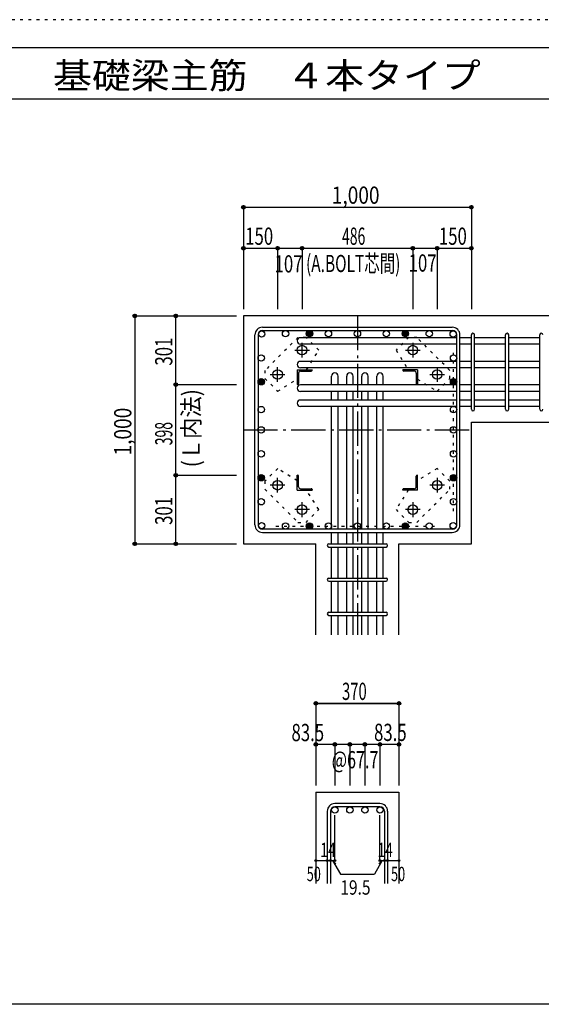
# Model space of a CAD drawing. Units: millimetres. Extents: x 141 to 12441, y 138 to 8778.
# Drawn here: x 5370 to 7659, y 4458 to 8778 of the extents above; entities that cross this region are included whole.
import ezdxf

# ---------------------------------------------------------------- set-up
doc = ezdxf.new("R2010")
doc.units = ezdxf.units.MM
doc.header["$LTSCALE"] = 30
for name, pattern in [('CENTER', [12, 5, -0.8, 0.4, -0.8, 5]), ('DIVIDE', [13.2, 5, -0.8, 0.4, -0.8, 0.4, -0.8, 5]), ('DOT', [1.6, 0.4, -0.8, 0.4]), ('HIDDEN', [8, 1, -2, 2, -2, 1])]:
    doc.linetypes.add(name, pattern=pattern)
for name, color, linetype in [('002', 7, 'Continuous'), ('003', 7, 'Continuous'), ('004', 7, 'Continuous'), ('005', 7, 'Continuous'), ('006', 7, 'Continuous'), ('007', 7, 'Continuous'), ('008', 7, 'Continuous'), ('010', 7, 'Continuous'), ('014', 7, 'Continuous'), ('104', 7, 'Continuous'), ('241', 7, 'Continuous'), ('250', 7, 'Continuous')]:
    doc.layers.add(name, color=color, linetype=linetype)
doc.styles.add('DRACAD', font='txt', dxfattribs={"width": 0.85, "bigfont": 'extfont2'})

msp = doc.modelspace()

# ---------------------------------------------------------------- linework, layer by layer
at = {"layer": '002', "color": 2, "linetype": 'Continuous'}
for p, q in [((6352.4, 7478.3), (6352.4, 6478.3)), ((7752.4, 7478.3), (6352.4, 7478.3)), ((7352.4, 7011.8), (7752.4, 7011.8)), ((7352.4, 6478.3), (7352.4, 7011.8)), ((6352.4, 6478.3), (6669.9, 6478.3)), ((6669.9, 6078.3), (6669.9, 6478.3)), ((7034.9, 6478.3), (7352.4, 6478.3)), ((7034.9, 6078.3), (7034.9, 6478.3)), ((6669.9, 5388.3), (6669.9, 4988.3)), ((6669.9, 5388.3), (7034.9, 5388.3)), ((7034.9, 5388.3), (7034.9, 4988.3))]:
    msp.add_line(p, q, dxfattribs=at)
at = {"layer": '003', "color": 4, "linetype": 'CENTER'}
for p, q in [((6609.4, 7296.1), (6609.4, 7360.6)), ((7095.4, 7360.6), (7095.4, 7296.1)), ((6577.1, 7328.3), (6641.6, 7328.3)), ((7063.2, 7328.3), (7127.7, 7328.3)), ((6470.1, 7221.3), (6534.6, 7221.3)), ((6502.4, 7189.1), (6502.4, 7253.6)), ((7170.2, 7221.3), (7234.7, 7221.3)), ((7202.4, 7253.6), (7202.4, 7189.1)), ((6502.4, 6703), (6502.4, 6767.5)), ((7202.4, 6767.5), (7202.4, 6703)), ((6534.6, 6735.3), (6470.1, 6735.3)), ((7234.7, 6735.3), (7170.2, 6735.3)), ((6609.4, 6596), (6609.4, 6660.5)), ((7095.4, 6660.5), (7095.4, 6596)), ((6641.6, 6628.3), (6577.1, 6628.3)), ((7127.7, 6628.3), (7063.2, 6628.3))]:
    msp.add_line(p, q, dxfattribs=at)
at = {"layer": '003', "color": 4, "linetype": 'Continuous'}
for p, q in [((6588.4, 7242.3), (6653.4, 7242.3)), ((6588.4, 7242.3), (6588.4, 7177.3)), ((6594.4, 7227.8), (6594.4, 7181.3)), ((6602.9, 7236.3), (6649.4, 7236.3)), ((6653.4, 7242.3), (6653.4, 7240.3)), ((7116.4, 7242.3), (7051.4, 7242.3)), ((7051.4, 7240.3), (7051.4, 7242.3)), ((7101.9, 7236.3), (7055.4, 7236.3)), ((7110.4, 7227.8), (7110.4, 7181.3)), ((7116.4, 7242.3), (7116.4, 7177.3)), ((6590.4, 7177.3), (6588.4, 7177.3)), ((7116.4, 7177.3), (7114.4, 7177.3)), ((6588.4, 6779.3), (6590.4, 6779.3)), ((6588.4, 6714.3), (6588.4, 6779.3)), ((6594.4, 6728.8), (6594.4, 6775.3)), ((7110.4, 6728.8), (7110.4, 6775.3)), ((7114.4, 6779.3), (7116.4, 6779.3)), ((7116.4, 6714.3), (7116.4, 6779.3)), ((6588.4, 6714.3), (6653.4, 6714.3)), ((6602.9, 6720.3), (6649.4, 6720.3)), ((6653.4, 6716.3), (6653.4, 6714.3)), ((7051.4, 6714.3), (7051.4, 6716.3)), ((7116.4, 6714.3), (7051.4, 6714.3)), ((7101.9, 6720.3), (7055.4, 6720.3))]:
    msp.add_line(p, q, dxfattribs=at)
at = {"layer": '003', "color": 3, "linetype": 'Continuous'}
for centre in [(6609.4, 7328.3), (7095.4, 7328.3), (6502.4, 7221.3), (7202.4, 7221.3), (6502.4, 6735.3), (7202.4, 6735.3), (6609.4, 6628.3), (7095.4, 6628.3)]:
    msp.add_circle(centre, 21, dxfattribs=at)
at = {"layer": '003', "color": 4, "linetype": 'Continuous'}
for centre, radius, start, end in [((6602.9, 7227.8), 8.5, 90, 180), ((6649.4, 7240.3), 4, 270, 0), ((7055.4, 7240.3), 4, 180, 270), ((7101.9, 7227.8), 8.5, 0, 90), ((6590.4, 7181.3), 4, 270, 0), ((7114.4, 7181.3), 4, 180, 270), ((6590.4, 6775.3), 4, 0, 90), ((7114.4, 6775.3), 4, 90, 180), ((6602.9, 6728.8), 8.5, 180, 270), ((6649.4, 6716.3), 4, 0, 90), ((7055.4, 6716.3), 4, 90, 180), ((7101.9, 6728.8), 8.5, 270, 0)]:
    msp.add_arc(centre, radius, start, end, dxfattribs=at)
at = {"layer": '004', "color": 172, "linetype": 'DOT'}
for p, q in [((7274.4, 6621), (7274.4, 7336.6)), ((6495.1, 6556.3), (7210.8, 6556.3))]:
    msp.add_line(p, q, dxfattribs=at)
at = {"layer": '004', "color": 3, "linetype": 'Continuous'}
for centre in [(6432, 7398.7), (6537.1, 7400.3), (6642.2, 7400.3), (6725.4, 7400.3), (6852.4, 7400.3), (6979.4, 7400.3), (7062.6, 7400.3), (7062.6, 7400.3), (7167.7, 7400.3), (7272.8, 7398.7), (7272.8, 7398.7), (6430.4, 7293.6), (7274.4, 7293.6), (6430.4, 7189.3), (6430.4, 7189.3), (7274.4, 7189.3), (7274.4, 7189.3), (6430.4, 7067.3), (7274.4, 7067.3), (6430.4, 6978.3), (7274.4, 6978.3), (6430.4, 6873.2), (7274.4, 6873.2), (6430.4, 6768.1), (7274.4, 6768.1), (6430.4, 6663), (7274.4, 6663), (6432, 6557.9), (6537.1, 6556.3), (6642.2, 6556.3), (6725.4, 6556.3), (6852.4, 6556.3), (6979.4, 6556.3), (7062.6, 6556.3), (7062.6, 6556.3), (7167.7, 6556.3), (7272.8, 6557.9)]:
    msp.add_circle(centre, 14, dxfattribs=at)
at = {"layer": '004', "color": 4, "linetype": 'Continuous'}
for centre, radius in [((6642.2, 7400.3), 14), ((6642.2, 7400.3), 12.6), ((6642.2, 7400.3), 11.2), ((6642.2, 7400.3), 9.8), ((6642.2, 7400.3), 8.4), ((6642.2, 7400.3), 7), ((6642.2, 7400.3), 5.6), ((6642.2, 7400.3), 4.2), ((6642.2, 7400.3), 2.8), ((6642.2, 7400.3), 1.4), ((7062.6, 7400.3), 14), ((7062.6, 7400.3), 12.6), ((7062.6, 7400.3), 11.2), ((7062.6, 7400.3), 9.8), ((7062.6, 7400.3), 8.4), ((7062.6, 7400.3), 7), ((7062.6, 7400.3), 5.6), ((7062.6, 7400.3), 4.2), ((7062.6, 7400.3), 2.8), ((7062.6, 7400.3), 1.4), ((6430.4, 7189.3), 14), ((6430.4, 7189.3), 12.6), ((6430.4, 7189.3), 11.2), ((6430.4, 7189.3), 9.8), ((6430.4, 7189.3), 8.4), ((6430.4, 7189.3), 7), ((6430.4, 7189.3), 5.6), ((6430.4, 7189.3), 4.2), ((6430.4, 7189.3), 2.8), ((6430.4, 7189.3), 1.4), ((7274.4, 7189.3), 14), ((7274.4, 7189.3), 12.6), ((7274.4, 7189.3), 11.2), ((7274.4, 7189.3), 9.8), ((7274.4, 7189.3), 8.4), ((7274.4, 7189.3), 7), ((7274.4, 7189.3), 5.6), ((7274.4, 7189.3), 4.2), ((7274.4, 7189.3), 2.8), ((7274.4, 7189.3), 1.4), ((6430.4, 6768.1), 14), ((6430.4, 6768.1), 12.6), ((6430.4, 6768.1), 11.2), ((6430.4, 6768.1), 9.8), ((6430.4, 6768.1), 8.4), ((6430.4, 6768.1), 7), ((6430.4, 6768.1), 5.6), ((6430.4, 6768.1), 4.2), ((6430.4, 6768.1), 2.8), ((6430.4, 6768.1), 1.4), ((7274.4, 6768.1), 14), ((7274.4, 6768.1), 12.6), ((7274.4, 6768.1), 11.2), ((7274.4, 6768.1), 9.8), ((7274.4, 6768.1), 8.4), ((7274.4, 6768.1), 7), ((7274.4, 6768.1), 5.6), ((7274.4, 6768.1), 4.2), ((7274.4, 6768.1), 2.8), ((7274.4, 6768.1), 1.4), ((6642.2, 6556.3), 14), ((6642.2, 6556.3), 12.6), ((6642.2, 6556.3), 11.2), ((7062.6, 6556.3), 14), ((7062.6, 6556.3), 12.6), ((7062.6, 6556.3), 11.2), ((6642.2, 6556.3), 9.8), ((6642.2, 6556.3), 8.4), ((6642.2, 6556.3), 7), ((6642.2, 6556.3), 5.6), ((6642.2, 6556.3), 4.2), ((6642.2, 6556.3), 2.8), ((6642.2, 6556.3), 1.4), ((7062.6, 6556.3), 9.8), ((7062.6, 6556.3), 8.4), ((7062.6, 6556.3), 7), ((7062.6, 6556.3), 5.6), ((7062.6, 6556.3), 4.2), ((7062.6, 6556.3), 2.8), ((7062.6, 6556.3), 1.4)]:
    msp.add_circle(centre, radius, dxfattribs=at)
at = {"layer": '005', "color": 7, "linetype": 'Continuous'}
for p, q in [((6402.4, 6561.8), (6402.4, 7394.8)), ((6416.4, 7394.8), (6416.4, 6561.8)), ((6435.9, 7428.3), (7268.9, 7428.3)), ((6435.9, 7414.3), (7268.9, 7414.3)), ((7288.4, 6561.8), (7288.4, 7394.8)), ((7302.4, 6561.8), (7302.4, 7394.8)), ((7268.9, 6542.3), (6435.9, 6542.3)), ((6435.9, 6528.3), (7268.9, 6528.3))]:
    msp.add_line(p, q, dxfattribs=at)
for centre, radius, start, end in [((6435.9, 7394.8), 33.5, 90, 180), ((6435.9, 7394.8), 19.5, 90, 180), ((7268.9, 7394.8), 33.5, 0, 90), ((7268.9, 7394.8), 19.5, 0, 90), ((6435.9, 6561.8), 33.5, 180, 270), ((6435.9, 6561.8), 19.5, 180, 270), ((7268.9, 6561.8), 33.5, 270, 0), ((7268.9, 6561.8), 19.5, 270, 0)]:
    msp.add_arc(centre, radius, start, end, dxfattribs=at)
at = {"layer": '006', "color": 7, "linetype": 'Continuous'}
for p, q in [((7288.4, 7382.7), (6602.4, 7382.7)), ((7288.4, 7354.7), (6602.4, 7354.7)), ((7352.4, 7382.7), (7302.4, 7382.7)), ((7352.4, 7354.7), (7302.4, 7354.7)), ((7502.4, 7382.7), (7366.4, 7382.7)), ((7502.4, 7354.7), (7366.4, 7354.7)), ((7652.4, 7382.7), (7516.4, 7382.7)), ((7652.4, 7354.7), (7516.4, 7354.7)), ((7288.4, 7279), (6602.4, 7279)), ((7352.4, 7279), (7302.4, 7279)), ((7502.4, 7279), (7366.4, 7279)), ((7652.4, 7279), (7516.4, 7279)), ((7288.4, 7251), (6602.4, 7251)), ((7352.4, 7251), (7302.4, 7251)), ((7502.4, 7251), (7366.4, 7251)), ((7652.4, 7251), (7516.4, 7251)), ((7288.4, 7175.3), (6602.4, 7175.3)), ((6739.4, 7175.3), (6739.4, 7214.3)), ((6767.4, 7175.3), (6767.4, 7214.3)), ((6805.4, 7175.3), (6805.4, 7214.3)), ((6833.4, 7175.3), (6833.4, 7214.3)), ((6871.4, 7175.3), (6871.4, 7214.3)), ((6899.4, 7175.3), (6899.4, 7214.3)), ((6937.4, 7175.3), (6937.4, 7214.3)), ((6965.4, 7175.3), (6965.4, 7214.3)), ((7352.4, 7175.3), (7302.4, 7175.3)), ((7502.4, 7175.3), (7366.4, 7175.3)), ((7652.4, 7175.3), (7516.4, 7175.3)), ((7288.4, 7147.3), (6602.4, 7147.3)), ((6739.4, 7109.3), (6739.4, 7147.3)), ((6767.4, 7109.3), (6767.4, 7147.3)), ((6805.4, 7109.3), (6805.4, 7147.3)), ((6833.4, 7109.3), (6833.4, 7147.3)), ((6871.4, 7109.3), (6871.4, 7147.3)), ((6899.4, 7109.3), (6899.4, 7147.3)), ((6937.4, 7109.3), (6937.4, 7147.3)), ((6965.4, 7109.3), (6965.4, 7147.3)), ((7352.4, 7147.3), (7302.4, 7147.3)), ((7502.4, 7147.3), (7366.4, 7147.3)), ((7652.4, 7147.3), (7516.4, 7147.3)), ((7288.4, 7109.3), (6602.4, 7109.3)), ((7352.4, 7109.3), (7302.4, 7109.3)), ((7502.4, 7109.3), (7366.4, 7109.3)), ((7652.4, 7109.3), (7516.4, 7109.3)), ((7288.4, 7081.3), (6602.4, 7081.3)), ((6739.4, 7018.3), (6739.4, 7081.3)), ((6739.4, 6542.3), (6739.4, 7056.3)), ((6767.4, 7018.3), (6767.4, 7081.3)), ((6767.4, 6542.3), (6767.4, 7056.3)), ((6805.4, 7018.3), (6805.4, 7081.3)), ((6805.4, 6542.3), (6805.4, 7056.3)), ((6833.4, 7018.3), (6833.4, 7081.3)), ((6833.4, 6542.3), (6833.4, 7056.3)), ((6871.4, 7018.3), (6871.4, 7081.3)), ((6871.4, 6542.3), (6871.4, 7056.3)), ((6899.4, 7018.3), (6899.4, 7081.3)), ((6899.4, 6542.3), (6899.4, 7056.3)), ((6937.4, 7018.3), (6937.4, 7081.3)), ((6937.4, 6542.3), (6937.4, 7056.3)), ((6965.4, 7018.3), (6965.4, 7081.3)), ((6965.4, 6542.3), (6965.4, 7056.3)), ((7352.4, 7081.3), (7302.4, 7081.3)), ((7502.4, 7081.3), (7366.4, 7081.3)), ((7652.4, 7081.3), (7516.4, 7081.3)), ((6739.4, 6478.3), (6739.4, 6528.3)), ((6767.4, 6478.3), (6767.4, 6528.3)), ((6805.4, 6478.3), (6805.4, 6528.3)), ((6833.4, 6478.3), (6833.4, 6528.3)), ((6871.4, 6478.3), (6871.4, 6528.3)), ((6899.4, 6478.3), (6899.4, 6528.3)), ((6937.4, 6478.3), (6937.4, 6528.3)), ((6965.4, 6478.3), (6965.4, 6528.3)), ((6739.4, 6328.3), (6739.4, 6464.3)), ((6767.4, 6328.3), (6767.4, 6464.3)), ((6805.4, 6328.3), (6805.4, 6464.3)), ((6833.4, 6328.3), (6833.4, 6464.3)), ((6871.4, 6328.3), (6871.4, 6464.3)), ((6899.4, 6328.3), (6899.4, 6464.3)), ((6937.4, 6328.3), (6937.4, 6464.3)), ((6965.4, 6328.3), (6965.4, 6464.3)), ((6739.4, 6178.3), (6739.4, 6314.3)), ((6767.4, 6178.3), (6767.4, 6314.3)), ((6805.4, 6178.3), (6805.4, 6314.3)), ((6833.4, 6178.3), (6833.4, 6314.3)), ((6871.4, 6178.3), (6871.4, 6314.3)), ((6899.4, 6178.3), (6899.4, 6314.3)), ((6937.4, 6178.3), (6937.4, 6314.3)), ((6965.4, 6178.3), (6965.4, 6314.3)), ((6739.4, 6078.3), (6739.4, 6164.3)), ((6767.4, 6078.3), (6767.4, 6164.3)), ((6805.4, 6078.3), (6805.4, 6164.3)), ((6833.4, 6078.3), (6833.4, 6164.3)), ((6871.4, 6078.3), (6871.4, 6164.3)), ((6899.4, 6078.3), (6899.4, 6164.3)), ((6937.4, 6078.3), (6937.4, 6164.3)), ((6965.4, 6078.3), (6965.4, 6164.3))]:
    msp.add_line(p, q, dxfattribs=at)
at = {"layer": '006', "color": 3, "linetype": 'Continuous'}
for centre in [(6753.4, 5310.3), (6819.4, 5310.3), (6885.4, 5310.3), (6951.4, 5310.3)]:
    msp.add_circle(centre, 14, dxfattribs=at)
at = {"layer": '006', "color": 7, "linetype": 'Continuous'}
for centre, start, end in [((6602.4, 7368.7), 90, 270), ((6602.4, 7265), 90, 270), ((6753.4, 7214.3), 0, 180), ((6819.4, 7214.3), 0, 180), ((6885.4, 7214.3), 0, 180), ((6951.4, 7214.3), 0, 180), ((6602.4, 7161.3), 90, 270), ((6602.4, 7095.3), 90, 270)]:
    msp.add_arc(centre, 14, start, end, dxfattribs=at)
at = {"layer": '007', "color": 7, "linetype": 'Continuous'}
for p, q in [((7352.4, 7068.8), (7352.4, 7395.2)), ((7366.4, 7068.8), (7366.4, 7395.2)), ((7502.4, 7068.8), (7502.4, 7395.2)), ((7516.4, 7068.8), (7516.4, 7395.2)), ((7652.4, 7068.8), (7652.4, 7395.2)), ((6726.9, 6478.3), (6977.9, 6478.3)), ((6726.9, 6464.3), (6977.9, 6464.3)), ((6726.9, 6328.3), (6977.9, 6328.3)), ((6726.9, 6314.3), (6977.9, 6314.3)), ((6726.9, 6178.3), (6977.9, 6178.3)), ((6726.9, 6164.3), (6977.9, 6164.3)), ((6951.4, 5338.3), (6753.4, 5338.3)), ((6951.4, 5324.3), (6753.4, 5324.3)), ((6719.9, 5304.8), (6719.9, 4988.3)), ((6733.9, 5304.8), (6733.9, 4988.3)), ((6970.9, 5304.8), (6970.9, 4988.3)), ((6984.9, 5304.8), (6984.9, 4988.3))]:
    msp.add_line(p, q, dxfattribs=at)
for centre, radius, start, end in [((7359.4, 7395.2), 7, 0, 180), ((7359.4, 7395.2), 7, 0, 180), ((7359.4, 7395.2), 7, 0, 180), ((7359.4, 7395.2), 7, 0, 180), ((7509.4, 7395.2), 7, 0, 180), ((7659.4, 7395.2), 7, 0, 180), ((7359.4, 7068.8), 7, 180, 0), ((7359.4, 7068.8), 7, 180, 0), ((7359.4, 7068.8), 7, 180, 0), ((7359.4, 7068.8), 7, 180, 0), ((7509.4, 7068.8), 7, 180, 0), ((7659.4, 7068.8), 7, 180, 0), ((6726.9, 6471.3), 7, 90, 270), ((6726.9, 6471.3), 7, 90, 270), ((6726.9, 6471.3), 7, 90, 270), ((6726.9, 6471.3), 7, 90, 270), ((6977.9, 6471.3), 7, 270, 90), ((6977.9, 6471.3), 7, 270, 90), ((6977.9, 6471.3), 7, 270, 90), ((6977.9, 6471.3), 7, 270, 90), ((6726.9, 6321.3), 7, 90, 270), ((6977.9, 6321.3), 7, 270, 90), ((6726.9, 6171.3), 7, 90, 270), ((6977.9, 6171.3), 7, 270, 90), ((6753.4, 5304.8), 33.5, 90, 180), ((6753.4, 5304.8), 19.5, 90, 180), ((6951.4, 5304.8), 33.5, 0, 90), ((6951.4, 5304.8), 19.5, 0, 90)]:
    msp.add_arc(centre, radius, start, end, dxfattribs=at)
at = {"layer": '010', "color": 4, "linetype": 'DOT'}
for p, q in [((6591.6, 7384), (6446.6, 7239.1)), ((6627, 7384), (6591.6, 7384)), ((6682.8, 7328.2), (6627, 7384)), ((7077.8, 7384.1), (7022, 7328.2)), ((7113.2, 7384.1), (7077.8, 7384.1)), ((7258.1, 7239.1), (7113.2, 7384.1)), ((6629.4, 7242.3), (6682.8, 7328.2)), ((7022, 7328.2), (7075.4, 7242.3)), ((6446.6, 7239.1), (6446.6, 7203.7)), ((7258.1, 7203.7), (7258.1, 7239.1)), ((6446.6, 7203.7), (6502.5, 7147.9)), ((6502.5, 7147.9), (6588.4, 7201.3)), ((7116.4, 7201.3), (7202.3, 7147.9)), ((7202.3, 7147.9), (7258.1, 7203.7)), ((6502.5, 6808.7), (6446.7, 6752.9)), ((6588.4, 6755.3), (6502.5, 6808.7)), ((7202.3, 6808.7), (7116.4, 6755.3)), ((7258.2, 6752.9), (7202.3, 6808.7)), ((6446.7, 6752.9), (6446.7, 6717.5)), ((7258.2, 6717.5), (7258.2, 6752.9)), ((6446.7, 6717.5), (6591.6, 6572.5)), ((6682.8, 6628.4), (6629.4, 6714.3)), ((7075.4, 6714.3), (7022, 6628.4)), ((7113.2, 6572.6), (7258.2, 6717.5)), ((6627, 6572.5), (6682.8, 6628.4)), ((7022, 6628.4), (7077.8, 6572.6)), ((6591.6, 6572.5), (6627, 6572.5)), ((7077.8, 6572.6), (7113.2, 6572.6))]:
    msp.add_line(p, q, dxfattribs=at)
at = {"layer": '014', "color": 4, "linetype": 'Continuous'}
for p, q in [((6352.4, 7955.3), (6352.4, 7775.3)), ((6352.4, 7955.3), (6352.4, 7775.3)), ((6352.4, 7955.3), (7352.4, 7955.3)), ((7352.4, 7955.3), (7352.4, 7775.3)), ((6352.4, 7775.3), (6352.4, 7508.3)), ((6352.4, 7775.3), (6352.4, 7508.3)), ((6352.4, 7775.3), (6502.4, 7775.3)), ((6352.4, 7775.3), (6352.4, 7508.3)), ((6502.4, 7775.3), (6502.4, 7508.3)), ((6502.4, 7775.3), (6609.4, 7775.3)), ((6609.4, 7775.3), (6609.4, 7508.3)), ((6609.4, 7775.3), (7095.4, 7775.3)), ((7095.4, 7775.3), (7095.4, 7508.3)), ((7095.4, 7775.3), (7202.4, 7775.3)), ((7202.4, 7775.3), (7202.4, 7508.3)), ((7202.4, 7775.3), (7352.4, 7775.3)), ((7352.4, 7775.3), (7352.4, 7508.3)), ((5875.4, 7478.3), (5875.4, 6478.3)), ((5875.4, 7478.3), (6055.4, 7478.3)), ((5875.4, 7478.3), (6055.4, 7478.3)), ((6055.4, 7177.3), (6055.4, 7478.3)), ((6055.4, 7478.3), (6322.4, 7478.3)), ((6055.4, 6779.3), (6055.4, 7177.3)), ((6055.4, 7177.3), (6322.4, 7177.3)), ((6055.4, 6478.3), (6055.4, 6779.3)), ((6055.4, 6779.3), (6322.4, 6779.3)), ((5875.4, 6478.3), (6055.4, 6478.3)), ((6055.4, 6478.3), (6322.4, 6478.3)), ((6055.4, 6478.3), (6322.4, 6478.3)), ((7034.9, 5778.3), (6669.9, 5778.3)), ((6669.9, 5778.3), (6669.9, 5598.3)), ((6669.9, 5778.3), (7034.9, 5778.3)), ((7034.9, 5778.3), (7034.9, 5598.3)), ((7034.9, 5778.3), (7034.9, 5598.3)), ((6753.4, 5598.3), (6669.9, 5598.3)), ((6669.9, 5598.3), (6669.9, 5418.3)), ((6852.4, 5598.3), (6753.4, 5598.3)), ((6753.4, 5598.3), (6753.4, 5418.3)), ((6819.4, 5598.3), (6819.4, 5418.3)), ((6951.4, 5598.3), (6852.4, 5598.3)), ((6885.4, 5598.3), (6885.4, 5418.3)), ((7034.9, 5598.3), (6951.4, 5598.3)), ((6951.4, 5598.3), (6951.4, 5418.3)), ((7034.9, 5598.3), (7034.9, 5418.3)), ((7034.9, 5598.3), (7034.9, 5418.3)), ((6753.4, 5088.3), (6753.4, 5287.6)), ((6951.4, 5088.3), (6951.4, 5287.6)), ((6669.9, 5088.3), (6719.9, 5088.3)), ((6719.9, 5088.3), (6753.4, 5088.3)), ((6743.7, 5088.3), (6757.8, 5074.2)), ((6743.7, 5088.3), (6777.9, 5029)), ((6961.2, 5088.3), (6927, 5029)), ((6961.2, 5088.3), (6947, 5074.2)), ((6951.4, 5088.3), (7034.9, 5088.3)), ((6970.9, 5088.3), (6984.9, 5088.3)), ((6777.9, 5029), (6927, 5029))]:
    msp.add_line(p, q, dxfattribs=at)
at = {"layer": '014', "color": 4, "linetype": 'CENTER'}
for p, q in [((6852.4, 7478.3), (6852.4, 6078.3)), ((6352.4, 6978.3), (7352.4, 6978.3))]:
    msp.add_line(p, q, dxfattribs=at)
at = {"layer": '014', "color": 4, "linetype": 'Continuous'}
for centre, radius in [((6352.4, 7955.3), 8), ((6352.4, 7955.3), 7.2), ((6352.4, 7955.3), 6.4), ((6352.4, 7955.3), 5.6), ((6352.4, 7955.3), 4.8), ((6352.4, 7955.3), 4), ((6352.4, 7955.3), 3.2), ((6352.4, 7955.3), 2.4), ((6352.4, 7955.3), 1.6), ((6352.4, 7955.3), 0.8), ((7352.4, 7955.3), 8), ((7352.4, 7955.3), 7.2), ((7352.4, 7955.3), 6.4), ((7352.4, 7955.3), 5.6), ((7352.4, 7955.3), 4.8), ((7352.4, 7955.3), 4), ((7352.4, 7955.3), 3.2), ((7352.4, 7955.3), 2.4), ((7352.4, 7955.3), 1.6), ((7352.4, 7955.3), 0.8), ((6352.4, 7775.3), 8), ((6352.4, 7775.3), 7.2), ((6352.4, 7775.3), 6.4), ((6352.4, 7775.3), 5.6), ((6352.4, 7775.3), 4.8), ((6352.4, 7775.3), 4), ((6352.4, 7775.3), 3.2), ((6352.4, 7775.3), 2.4), ((6352.4, 7775.3), 1.6), ((6352.4, 7775.3), 0.8), ((6502.4, 7775.3), 8), ((6502.4, 7775.3), 7.2), ((6502.4, 7775.3), 6.4), ((6502.4, 7775.3), 5.6), ((6502.4, 7775.3), 4.8), ((6502.4, 7775.3), 4), ((6502.4, 7775.3), 3.2), ((6502.4, 7775.3), 2.4), ((6502.4, 7775.3), 1.6), ((6502.4, 7775.3), 0.8), ((6609.4, 7775.3), 8), ((6609.4, 7775.3), 7.2), ((6609.4, 7775.3), 6.4), ((6609.4, 7775.3), 5.6), ((6609.4, 7775.3), 4.8), ((6609.4, 7775.3), 4), ((6609.4, 7775.3), 3.2), ((6609.4, 7775.3), 2.4), ((6609.4, 7775.3), 1.6), ((6609.4, 7775.3), 0.8), ((7095.4, 7775.3), 8), ((7095.4, 7775.3), 7.2), ((7095.4, 7775.3), 6.4), ((7095.4, 7775.3), 5.6), ((7095.4, 7775.3), 4.8), ((7095.4, 7775.3), 4), ((7095.4, 7775.3), 3.2), ((7095.4, 7775.3), 2.4), ((7095.4, 7775.3), 1.6), ((7095.4, 7775.3), 0.8), ((7202.4, 7775.3), 8), ((7202.4, 7775.3), 7.2), ((7202.4, 7775.3), 6.4), ((7202.4, 7775.3), 5.6), ((7202.4, 7775.3), 4.8), ((7202.4, 7775.3), 4), ((7202.4, 7775.3), 3.2), ((7202.4, 7775.3), 2.4), ((7202.4, 7775.3), 1.6), ((7202.4, 7775.3), 0.8), ((7352.4, 7775.3), 8), ((7352.4, 7775.3), 7.2), ((7352.4, 7775.3), 6.4), ((7352.4, 7775.3), 5.6), ((7352.4, 7775.3), 4.8), ((7352.4, 7775.3), 4), ((7352.4, 7775.3), 3.2), ((7352.4, 7775.3), 2.4), ((7352.4, 7775.3), 1.6), ((7352.4, 7775.3), 0.8), ((5875.4, 7478.3), 8), ((5875.4, 7478.3), 7.2), ((5875.4, 7478.3), 6.4), ((5875.4, 7478.3), 5.6), ((5875.4, 7478.3), 4.8), ((5875.4, 7478.3), 4), ((5875.4, 7478.3), 3.2), ((5875.4, 7478.3), 2.4), ((5875.4, 7478.3), 1.6), ((5875.4, 7478.3), 0.8), ((6055.4, 7478.3), 8), ((6055.4, 7478.3), 7.2), ((6055.4, 7478.3), 6.4), ((6055.4, 7478.3), 5.6), ((6055.4, 7478.3), 4.8), ((6055.4, 7478.3), 4), ((6055.4, 7478.3), 3.2), ((6055.4, 7478.3), 2.4), ((6055.4, 7478.3), 1.6), ((6055.4, 7478.3), 0.8), ((6055.4, 7177.3), 8), ((6055.4, 7177.3), 7.2), ((6055.4, 7177.3), 6.4), ((6055.4, 7177.3), 5.6), ((6055.4, 7177.3), 4.8), ((6055.4, 7177.3), 4), ((6055.4, 7177.3), 3.2), ((6055.4, 7177.3), 2.4), ((6055.4, 7177.3), 1.6), ((6055.4, 7177.3), 0.8), ((6055.4, 6779.3), 8), ((6055.4, 6779.3), 7.2), ((6055.4, 6779.3), 6.4), ((6055.4, 6779.3), 5.6), ((6055.4, 6779.3), 4.8), ((6055.4, 6779.3), 4), ((6055.4, 6779.3), 3.2), ((6055.4, 6779.3), 2.4), ((6055.4, 6779.3), 1.6), ((6055.4, 6779.3), 0.8), ((5875.4, 6478.3), 8), ((5875.4, 6478.3), 7.2), ((5875.4, 6478.3), 6.4), ((5875.4, 6478.3), 5.6), ((5875.4, 6478.3), 4.8), ((5875.4, 6478.3), 4), ((5875.4, 6478.3), 3.2), ((5875.4, 6478.3), 2.4), ((6055.4, 6478.3), 8), ((6055.4, 6478.3), 7.2), ((6055.4, 6478.3), 6.4), ((6055.4, 6478.3), 5.6), ((6055.4, 6478.3), 4.8), ((6055.4, 6478.3), 4), ((6055.4, 6478.3), 3.2), ((6055.4, 6478.3), 2.4), ((5875.4, 6478.3), 1.6), ((5875.4, 6478.3), 0.8), ((6055.4, 6478.3), 1.6), ((6055.4, 6478.3), 0.8), ((6669.9, 5778.3), 8), ((6669.9, 5778.3), 7.2), ((6669.9, 5778.3), 6.4), ((6669.9, 5778.3), 5.6), ((6669.9, 5778.3), 4.8), ((6669.9, 5778.3), 4), ((6669.9, 5778.3), 3.2), ((6669.9, 5778.3), 2.4), ((6669.9, 5778.3), 1.6), ((6669.9, 5778.3), 0.8), ((7034.9, 5778.3), 8), ((7034.9, 5778.3), 7.2), ((7034.9, 5778.3), 6.4), ((7034.9, 5778.3), 5.6), ((7034.9, 5778.3), 4.8), ((7034.9, 5778.3), 4), ((7034.9, 5778.3), 3.2), ((7034.9, 5778.3), 2.4), ((7034.9, 5778.3), 1.6), ((7034.9, 5778.3), 0.8), ((6669.9, 5598.3), 8), ((6669.9, 5598.3), 7.2), ((6669.9, 5598.3), 6.4), ((6669.9, 5598.3), 5.6), ((6669.9, 5598.3), 4.8), ((6669.9, 5598.3), 4), ((6669.9, 5598.3), 3.2), ((6669.9, 5598.3), 2.4), ((6669.9, 5598.3), 1.6), ((6669.9, 5598.3), 0.8), ((6753.4, 5598.3), 8), ((6753.4, 5598.3), 7.2), ((6753.4, 5598.3), 6.4), ((6753.4, 5598.3), 5.6), ((6753.4, 5598.3), 4.8), ((6753.4, 5598.3), 4), ((6753.4, 5598.3), 3.2), ((6753.4, 5598.3), 2.4), ((6753.4, 5598.3), 1.6), ((6753.4, 5598.3), 0.8), ((6819.4, 5598.3), 8), ((6819.4, 5598.3), 7.2), ((6819.4, 5598.3), 6.4), ((6819.4, 5598.3), 5.6), ((6819.4, 5598.3), 4.8), ((6819.4, 5598.3), 4), ((6819.4, 5598.3), 3.2), ((6819.4, 5598.3), 2.4), ((6819.4, 5598.3), 1.6), ((6819.4, 5598.3), 0.8), ((6885.4, 5598.3), 8), ((6885.4, 5598.3), 7.2), ((6885.4, 5598.3), 6.4), ((6885.4, 5598.3), 5.6), ((6885.4, 5598.3), 4.8), ((6885.4, 5598.3), 4), ((6885.4, 5598.3), 3.2), ((6885.4, 5598.3), 2.4), ((6885.4, 5598.3), 1.6), ((6885.4, 5598.3), 0.8), ((6951.4, 5598.3), 8), ((6951.4, 5598.3), 7.2), ((6951.4, 5598.3), 6.4), ((6951.4, 5598.3), 5.6), ((6951.4, 5598.3), 4.8), ((6951.4, 5598.3), 4), ((6951.4, 5598.3), 3.2), ((6951.4, 5598.3), 2.4), ((6951.4, 5598.3), 1.6), ((6951.4, 5598.3), 0.8), ((7034.9, 5598.3), 8), ((7034.9, 5598.3), 7.2), ((7034.9, 5598.3), 6.4), ((7034.9, 5598.3), 5.6), ((7034.9, 5598.3), 4.8), ((7034.9, 5598.3), 4), ((7034.9, 5598.3), 3.2), ((7034.9, 5598.3), 2.4), ((7034.9, 5598.3), 1.6), ((7034.9, 5598.3), 0.8), ((6669.9, 5088.3), 4), ((6669.9, 5088.3), 3.6), ((6669.9, 5088.3), 3.2), ((6669.9, 5088.3), 2.8), ((6669.9, 5088.3), 2.4), ((6669.9, 5088.3), 2), ((6669.9, 5088.3), 1.6), ((6669.9, 5088.3), 1.2), ((6669.9, 5088.3), 0.8), ((6669.9, 5088.3), 0.4), ((6719.9, 5088.3), 4), ((6719.9, 5088.3), 3.6), ((6719.9, 5088.3), 3.2), ((6719.9, 5088.3), 2.8), ((6719.9, 5088.3), 2.4), ((6719.9, 5088.3), 2), ((6719.9, 5088.3), 1.6), ((6719.9, 5088.3), 1.2), ((6719.9, 5088.3), 0.8), ((6719.9, 5088.3), 0.4), ((6733.9, 5088.3), 4), ((6733.9, 5088.3), 3.6), ((6733.9, 5088.3), 3.2), ((6733.9, 5088.3), 2.8), ((6733.9, 5088.3), 2.4), ((6733.9, 5088.3), 2), ((6733.9, 5088.3), 1.6), ((6733.9, 5088.3), 1.2), ((6733.9, 5088.3), 0.8), ((6733.9, 5088.3), 0.4), ((6753.4, 5088.3), 4), ((6753.4, 5088.3), 3.6), ((6753.4, 5088.3), 3.2), ((6753.4, 5088.3), 2.8), ((6753.4, 5088.3), 2.4), ((6753.4, 5088.3), 2), ((6753.4, 5088.3), 1.6), ((6753.4, 5088.3), 1.2), ((6753.4, 5088.3), 0.8), ((6753.4, 5088.3), 0.4), ((6951.4, 5088.3), 4), ((6951.4, 5088.3), 3.6), ((6951.4, 5088.3), 3.2), ((6951.4, 5088.3), 2.8), ((6951.4, 5088.3), 2.4), ((6951.4, 5088.3), 2), ((6951.4, 5088.3), 1.6), ((6951.4, 5088.3), 1.2), ((6951.4, 5088.3), 0.8), ((6951.4, 5088.3), 0.4), ((6970.9, 5088.3), 4), ((6970.9, 5088.3), 3.6), ((6970.9, 5088.3), 3.2), ((6970.9, 5088.3), 2.8), ((6970.9, 5088.3), 2.4), ((6970.9, 5088.3), 2), ((6970.9, 5088.3), 1.6), ((6970.9, 5088.3), 1.2), ((6970.9, 5088.3), 0.8), ((6970.9, 5088.3), 0.4), ((6984.9, 5088.3), 4), ((6984.9, 5088.3), 3.6), ((6984.9, 5088.3), 3.2), ((6984.9, 5088.3), 2.8), ((6984.9, 5088.3), 2.4), ((6984.9, 5088.3), 2), ((6984.9, 5088.3), 1.6), ((6984.9, 5088.3), 1.2), ((6984.9, 5088.3), 0.8), ((6984.9, 5088.3), 0.4), ((7034.9, 5088.3), 4), ((7034.9, 5088.3), 3.6), ((7034.9, 5088.3), 3.2), ((7034.9, 5088.3), 2.8), ((7034.9, 5088.3), 2.4), ((7034.9, 5088.3), 2), ((7034.9, 5088.3), 1.6), ((7034.9, 5088.3), 1.2), ((7034.9, 5088.3), 0.8), ((7034.9, 5088.3), 0.4)]:
    msp.add_circle(centre, radius, dxfattribs=at)
at = {"layer": '014', "color": 7, "linetype": 'Continuous'}
for p in [(6352.4, 7955.3), (6352.4, 7955.3), (6352.4, 7955.3), (6352.4, 7955.3), (6352.4, 7955.3), (6352.4, 7955.3), (6352.4, 7955.3), (6352.4, 7955.3), (6352.4, 7955.3), (6352.4, 7955.3), (6352.4, 7955.3), (6352.4, 7955.3), (6352.4, 7955.3), (6352.4, 7955.3), (6352.4, 7955.3), (7352.4, 7955.3), (7352.4, 7955.3), (7352.4, 7955.3), (7352.4, 7955.3), (7352.4, 7955.3), (7352.4, 7955.3), (7352.4, 7955.3), (7352.4, 7955.3), (7352.4, 7955.3), (7352.4, 7955.3), (7352.4, 7955.3), (7352.4, 7955.3), (7352.4, 7955.3), (7352.4, 7955.3), (7352.4, 7955.3), (6352.4, 7775.3), (6352.4, 7775.3), (6352.4, 7775.3), (6352.4, 7775.3), (6352.4, 7775.3), (6352.4, 7775.3), (6352.4, 7775.3), (6352.4, 7775.3), (6352.4, 7775.3), (6352.4, 7775.3), (6352.4, 7775.3), (6352.4, 7775.3), (6352.4, 7775.3), (6352.4, 7775.3), (6352.4, 7775.3), (6352.4, 7775.3), (6352.4, 7775.3), (6502.4, 7775.3), (6502.4, 7775.3), (6502.4, 7775.3), (6502.4, 7775.3), (6502.4, 7775.3), (6502.4, 7775.3), (6502.4, 7775.3), (6502.4, 7775.3), (6502.4, 7775.3), (6502.4, 7775.3), (6502.4, 7775.3), (6502.4, 7775.3), (6502.4, 7775.3), (6502.4, 7775.3), (6502.4, 7775.3), (6609.4, 7775.3), (6609.4, 7775.3), (6609.4, 7775.3), (6609.4, 7775.3), (6609.4, 7775.3), (6609.4, 7775.3), (6609.4, 7775.3), (6609.4, 7775.3), (6609.4, 7775.3), (6609.4, 7775.3), (6609.4, 7775.3), (6609.4, 7775.3), (6609.4, 7775.3), (6609.4, 7775.3), (6609.4, 7775.3), (7095.4, 7775.3), (7095.4, 7775.3), (7095.4, 7775.3), (7095.4, 7775.3), (7095.4, 7775.3), (7095.4, 7775.3), (7095.4, 7775.3), (7095.4, 7775.3), (7095.4, 7775.3), (7095.4, 7775.3), (7095.4, 7775.3), (7095.4, 7775.3), (7095.4, 7775.3), (7095.4, 7775.3), (7095.4, 7775.3), (7202.4, 7775.3), (7202.4, 7775.3), (7202.4, 7775.3), (7202.4, 7775.3), (7202.4, 7775.3), (7202.4, 7775.3), (7202.4, 7775.3), (7202.4, 7775.3), (7202.4, 7775.3), (7202.4, 7775.3), (7202.4, 7775.3), (7202.4, 7775.3), (7202.4, 7775.3), (7202.4, 7775.3), (7202.4, 7775.3), (7352.4, 7775.3), (7352.4, 7775.3), (7352.4, 7775.3), (7352.4, 7775.3), (7352.4, 7775.3), (7352.4, 7775.3), (7352.4, 7775.3), (7352.4, 7775.3), (7352.4, 7775.3), (7352.4, 7775.3), (7352.4, 7775.3), (7352.4, 7775.3), (7352.4, 7775.3), (7352.4, 7775.3), (7352.4, 7775.3), (5875.4, 7478.3), (5875.4, 7478.3), (5875.4, 7478.3), (5875.4, 7478.3), (5875.4, 7478.3), (5875.4, 7478.3), (5875.4, 7478.3), (5875.4, 7478.3), (5875.4, 7478.3), (5875.4, 7478.3), (5875.4, 7478.3), (5875.4, 7478.3), (5875.4, 7478.3), (5875.4, 7478.3), (6055.4, 7478.3), (6055.4, 7478.3), (6055.4, 7478.3), (6055.4, 7478.3), (6055.4, 7478.3), (6055.4, 7478.3), (6055.4, 7478.3), (6055.4, 7478.3), (6055.4, 7478.3), (6055.4, 7478.3), (6055.4, 7478.3), (6055.4, 7478.3), (6055.4, 7478.3), (6055.4, 7478.3), (6055.4, 7478.3), (6055.4, 7177.3), (6055.4, 7177.3), (6055.4, 7177.3), (6055.4, 7177.3), (6055.4, 7177.3), (6055.4, 7177.3), (6055.4, 7177.3), (6055.4, 7177.3), (6055.4, 7177.3), (6055.4, 7177.3), (6055.4, 7177.3), (6055.4, 7177.3), (6055.4, 7177.3), (6055.4, 7177.3), (6055.4, 7177.3), (6055.4, 6779.3), (6055.4, 6779.3), (6055.4, 6779.3), (6055.4, 6779.3), (6055.4, 6779.3), (6055.4, 6779.3), (6055.4, 6779.3), (6055.4, 6779.3), (6055.4, 6779.3), (6055.4, 6779.3), (6055.4, 6779.3), (6055.4, 6779.3), (6055.4, 6779.3), (6055.4, 6779.3), (6055.4, 6779.3), (5875.4, 6478.3), (5875.4, 6478.3), (5875.4, 6478.3), (5875.4, 6478.3), (5875.4, 6478.3), (5875.4, 6478.3), (5875.4, 6478.3), (5875.4, 6478.3), (5875.4, 6478.3), (5875.4, 6478.3), (5875.4, 6478.3), (5875.4, 6478.3), (5875.4, 6478.3), (5875.4, 6478.3), (6055.4, 6478.3), (6055.4, 6478.3), (6055.4, 6478.3), (6055.4, 6478.3), (6055.4, 6478.3), (6055.4, 6478.3), (6055.4, 6478.3), (6055.4, 6478.3), (6055.4, 6478.3), (6055.4, 6478.3), (6055.4, 6478.3), (6055.4, 6478.3), (6055.4, 6478.3), (6055.4, 6478.3), (6055.4, 6478.3), (6669.9, 5778.3), (6669.9, 5778.3), (6669.9, 5778.3), (6669.9, 5778.3), (6669.9, 5778.3), (6669.9, 5778.3), (6669.9, 5778.3), (6669.9, 5778.3), (6669.9, 5778.3), (6669.9, 5778.3), (6669.9, 5778.3), (6669.9, 5778.3), (6669.9, 5778.3), (6669.9, 5778.3), (6669.9, 5778.3), (7034.9, 5778.3), (7034.9, 5778.3), (7034.9, 5778.3), (7034.9, 5778.3), (7034.9, 5778.3), (7034.9, 5778.3), (7034.9, 5778.3), (7034.9, 5778.3), (7034.9, 5778.3), (7034.9, 5778.3), (7034.9, 5778.3), (7034.9, 5778.3), (7034.9, 5778.3), (7034.9, 5778.3), (7034.9, 5778.3), (6669.9, 5598.3), (6669.9, 5598.3), (6669.9, 5598.3), (6669.9, 5598.3), (6669.9, 5598.3), (6669.9, 5598.3), (6669.9, 5598.3), (6669.9, 5598.3), (6669.9, 5598.3), (6669.9, 5598.3), (6669.9, 5598.3), (6669.9, 5598.3), (6669.9, 5598.3), (6669.9, 5598.3), (6753.4, 5598.3), (6753.4, 5598.3), (6753.4, 5598.3), (6753.4, 5598.3), (6753.4, 5598.3), (6753.4, 5598.3), (6753.4, 5598.3), (6753.4, 5598.3), (6753.4, 5598.3), (6753.4, 5598.3), (6753.4, 5598.3), (6753.4, 5598.3), (6753.4, 5598.3), (6753.4, 5598.3), (6819.4, 5598.3), (6819.4, 5598.3), (6819.4, 5598.3), (6819.4, 5598.3), (6819.4, 5598.3), (6819.4, 5598.3), (6819.4, 5598.3), (6819.4, 5598.3), (6819.4, 5598.3), (6819.4, 5598.3), (6819.4, 5598.3), (6819.4, 5598.3), (6819.4, 5598.3), (6819.4, 5598.3), (6885.4, 5598.3), (6885.4, 5598.3), (6885.4, 5598.3), (6885.4, 5598.3), (6885.4, 5598.3), (6885.4, 5598.3), (6885.4, 5598.3), (6885.4, 5598.3), (6885.4, 5598.3), (6885.4, 5598.3), (6885.4, 5598.3), (6885.4, 5598.3), (6885.4, 5598.3), (6885.4, 5598.3), (6951.4, 5598.3), (6951.4, 5598.3), (6951.4, 5598.3), (6951.4, 5598.3), (6951.4, 5598.3), (6951.4, 5598.3), (6951.4, 5598.3), (6951.4, 5598.3), (6951.4, 5598.3), (6951.4, 5598.3), (6951.4, 5598.3), (6951.4, 5598.3), (6951.4, 5598.3), (6951.4, 5598.3), (7034.9, 5598.3), (7034.9, 5598.3), (7034.9, 5598.3), (7034.9, 5598.3), (7034.9, 5598.3), (7034.9, 5598.3), (7034.9, 5598.3), (7034.9, 5598.3), (7034.9, 5598.3), (7034.9, 5598.3), (7034.9, 5598.3), (7034.9, 5598.3), (7034.9, 5598.3), (7034.9, 5598.3), (6669.9, 5088.3), (6719.9, 5088.3), (6733.9, 5088.3), (6753.4, 5088.3), (6951.4, 5088.3), (6970.9, 5088.3), (6984.9, 5088.3), (7034.9, 5088.3)]:
    msp.add_point(p, dxfattribs=at)
at = {"layer": '241', "color": 6, "linetype": 'Continuous'}
msp.add_line((327.1, 8656.1), (12254.1, 8656.1), dxfattribs=at)
at = {"layer": '241', "color": 2, "linetype": 'Continuous'}
for p, q in [((327.1, 8431.1), (10023.6, 8431.1)), ((10023.6, 4458), (327.1, 4458))]:
    msp.add_line(p, q, dxfattribs=at)
at = {"layer": '250', "color": 172, "linetype": 'DOT'}
msp.add_line((12440.6, 8778), (140.6, 8778), dxfattribs=at)

# ---------------------------------------------------------------- texts
at = {"layer": '008', "color": 4, "linetype": 'DIVIDE', "style": 'DRACAD', "width": 0.657677}
msp.add_text('(A.BOLT芯間)', height=75.63, dxfattribs=at).set_placement((6626.9, 7670.6))
at = {"layer": '008', "color": 4, "linetype": 'DIVIDE', "style": 'DRACAD', "width": 0.905927}
msp.add_text('(Ｌ内法)', height=75.63, rotation=90, dxfattribs=at).set_placement((6160.5, 6813.7))
at = {"layer": '014', "color": 4, "linetype": 'DOT', "style": 'DRACAD'}
for s, height, width, p in [('1,000', 75.63, 0.813508, (6739.9, 7970.3)), ('150', 75.63, 0.714858, (6359.9, 7790.3)), ('486', 75.63, 0.595, (6784.9, 7790.3)), ('150', 75.63, 0.714858, (7209.9, 7790.3)), ('370', 75.63, 0.630742, (6784.9, 5793.3)), ('83.5', 75.63, 0.714071, (6563.1, 5612.5)), ('@67.7', 75.63, 0.686591, (6739.9, 5493.3)), ('14', 63.03, 0.713857, (6689.4, 5103.8)), ('14', 63.03, 0.713857, (6940, 5103.8)), ('50', 63.03, 0.650273, (6629.9, 4998.3))]:
    msp.add_text(s, height=height, dxfattribs=dict(at, width=width)).set_placement(p)
at = {"layer": '014', "color": 4, "linetype": 'DIVIDE', "style": 'DRACAD'}
for s, height, width, p in [('107', 75.63, 0.714858, (6488.8, 7668.9)), ('107', 75.63, 0.714858, (7077.1, 7672.6)), ('50', 63.03, 0.650273, (6999.9, 4998.3)), ('19.5', 63.03, 0.793333, (6777.4, 4939))]:
    msp.add_text(s, height=height, dxfattribs=dict(at, width=width)).set_placement(p)
at = {"layer": '014', "color": 4, "linetype": 'DOT', "style": 'DRACAD'}
for s, width, p in [('301', 0.714858, (6040.4, 7260.3)), ('1,000', 0.813508, (5860.4, 6865.8)), ('398', 0.595, (6040.4, 6910.8)), ('301', 0.714858, (6040.4, 6561.3))]:
    msp.add_text(s, height=75.63, rotation=90, dxfattribs=dict(at, width=width)).set_placement(p)
at = {"layer": '014', "color": 4, "linetype": 'Continuous', "style": 'DRACAD', "width": 0.714071}
msp.add_text('83.5', height=75.63, dxfattribs=at).set_placement((6925.4, 5613.3))
at = {"layer": '104', "color": 2, "linetype": 'HIDDEN', "style": 'DRACAD', "width": 1.102564}
msp.add_text('\u3000\u3000基礎梁主筋\u3000４本タイプ', height=113.445, dxfattribs=at).set_placement((5175.4, 8476.1))

doc.saveas('drawing.dxf')
